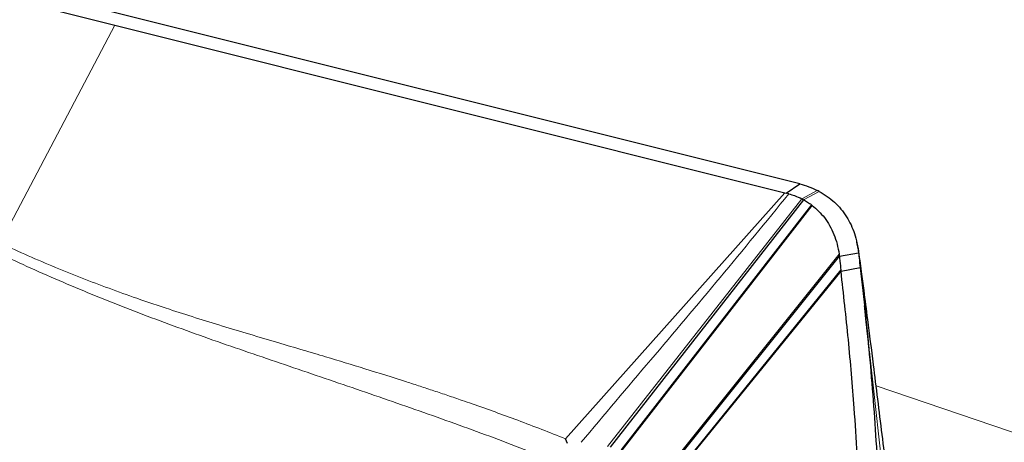
# Model space of a CAD drawing. Units: millimetres. Extents: x 15 to 204, y 6 to 291.
# Drawn here: x 41 to 46, y 99 to 101 of the extents above; entities that cross this region are included whole.
import ezdxf

# ---------------------------------------------------------------- set-up
doc = ezdxf.new("R2010")
doc.units = ezdxf.units.MM

msp = doc.modelspace()

# ---------------------------------------------------------------- linework, layer by layer
at = {"color": 7, "linetype": 'Continuous', "lineweight": 30}
for p, q in [((44.8562, 100.6076), (37.998, 102.3229)), ((39.2317, 101.95), (41.3577, 101.4182)), ((41.3577, 101.4182), (44.7795, 100.5624)), ((44.7868, 100.5605), (44.8562, 100.6076)), ((44.7795, 100.5624), (44.7868, 100.5605)), ((44.8009, 100.5569), (44.7868, 100.5605)), ((44.8763, 100.5267), (43.8876, 99.2639)), ((44.9158, 100.5015), (44.9205, 100.4979)), ((45.1555, 100.2776), (45.1483, 100.3095)), ((45.0589, 100.2379), (45.157, 100.2558)), ((44.1656, 99.1241), (45.0589, 100.2379)), ((44.1957, 99.0891), (45.0672, 100.1619)), ((45.0672, 100.1619), (45.1653, 100.1804)), ((43.6704, 99.2827), (43.6596, 99.3064))]:
    msp.add_line(p, q, dxfattribs=at)
at = {"color": 8, "linetype": 'Continuous', "lineweight": 0}
for p, q in [((41.3577, 101.4182), (40.7724, 100.3055)), ((43.6596, 99.3064), (44.7795, 100.5624)), ((44.946, 100.5745), (44.8675, 100.5313)), ((44.8763, 100.5267), (44.9558, 100.5694)), ((44.8675, 100.5313), (43.8735, 99.2667)), ((44.9158, 100.5015), (43.9434, 99.2502)), ((43.95, 99.2484), (44.9205, 100.4979)), ((44.1612, 99.1291), (45.0576, 100.2485)), ((44.1931, 99.0923), (45.0664, 100.1687)), ((45.4363, 97.7145), (45.2142, 99.7352)), ((52.2004, 97.2052), (45.2465, 99.5766))]:
    msp.add_line(p, q, dxfattribs=at)
at = {"color": 7, "linetype": 'Continuous', "lineweight": 30}
msp.add_arc((44.6833, 100.0596), 0.5781, 61.8695, 62.9685, dxfattribs=at)
for points, knots in [([(44.8562, 100.6076), (44.8719, 100.6032), (44.9034, 100.5944), (44.9318, 100.5812), (44.946, 100.5745)], [0, 0, 0, 0, 0.498406, 1, 1, 1, 1]), ([(44.8009, 100.5569), (44.8105, 100.554), (44.8337, 100.547), (44.855, 100.5371), (44.8675, 100.5313)], [0, 0, 0, 0, 0.4149559, 1, 1, 1, 1]), ([(44.9558, 100.5694), (44.983, 100.5521), (45.038, 100.517), (45.0976, 100.4422), (45.1407, 100.3548), (45.1515, 100.289), (45.157, 100.2558)], [0, 0, 0, 0, 0.245885, 0.498706, 0.746453, 1, 1, 1, 1]), ([(44.8675, 100.5313), (44.8686, 100.5307), (44.8707, 100.5296), (44.8736, 100.5281), (44.8754, 100.5271), (44.8763, 100.5267)], [0, 0, 0, 0, 0.388675, 0.694298, 1, 1, 1, 1]), ([(44.8763, 100.5267), (44.8832, 100.5228), (44.8969, 100.5151), (44.9095, 100.5061), (44.9158, 100.5015)], [0, 0, 0, 0, 0.499402, 1, 1, 1, 1]), ([(44.9205, 100.4979), (44.9424, 100.4781), (44.9763, 100.4474), (45.0099, 100.3948), (45.0314, 100.3494), (45.0483, 100.3009), (45.0545, 100.266), (45.0576, 100.2485)], [0, 0, 0, 0, 0.307524, 0.477537, 0.648867, 0.823822, 1, 1, 1, 1]), ([(45.4069, 98.233), (45.3928, 98.3555), (45.3647, 98.6004), (45.3214, 98.9659), (45.2774, 99.3296), (45.2379, 99.648), (45.2069, 99.8925), (45.1866, 100.0498), (45.1734, 100.1502), (45.1654, 100.2092), (45.1605, 100.2447), (45.1574, 100.2662), (45.1553, 100.2791), (45.1548, 100.2797), (45.1555, 100.2699), (45.1566, 100.2598), (45.157, 100.2558)], [0, 0, 0, 0, 0.158844, 0.317685, 0.480761, 0.643809, 0.753579, 0.828141, 0.8793, 0.914904, 0.933534, 0.952129, 0.968861, 0.982942, 0.993369, 1, 1, 1, 1]), ([(45.157, 100.2558), (45.1578, 100.2473), (45.1605, 100.2221), (45.1634, 100.197), (45.1653, 100.1804)], [0, 0, 0, 0, 0.338739, 1, 1, 1, 1]), ([(45.0576, 100.2485), (45.0577, 100.2476), (45.058, 100.2457), (45.0584, 100.2421), (45.0587, 100.2395), (45.0589, 100.2379)], [0, 0, 0, 0, 0.270796, 0.541505, 1, 1, 1, 1]), ([(45.0589, 100.2379), (45.0597, 100.2295), (45.062, 100.2064), (45.0647, 100.1833), (45.0664, 100.1687)], [0, 0, 0, 0, 0.363457, 1, 1, 1, 1]), ([(45.0664, 100.1687), (45.0665, 100.1681), (45.0666, 100.1669), (45.0669, 100.1646), (45.0671, 100.163), (45.0672, 100.1619)], [0, 0, 0, 0, 0.2636383, 0.5273208, 1, 1, 1, 1]), ([(45.1505, 99.2262), (45.1454, 99.305), (45.1327, 99.5004), (45.1062, 99.8124), (45.0802, 100.0454), (45.0672, 100.1619)], [0, 0, 0, 0, 0.2524637, 0.626194, 1, 1, 1, 1]), ([(45.1653, 100.1804), (45.1743, 100.1018), (45.2012, 99.8659), (45.2359, 99.4723), (45.2616, 99.0422), (45.2753, 98.6547), (45.2772, 98.4246), (45.2782, 98.3095)], [0, 0, 0, 0, 0.126213, 0.378648, 0.631181, 0.815571, 1, 1, 1, 1]), ([(45.2142, 99.7352), (45.2135, 99.742), (45.2122, 99.7541), (45.2087, 99.7855), (45.2055, 99.815), (45.2038, 99.8307), (45.2022, 99.8456), (45.2003, 99.863), (45.1978, 99.8862), (45.1946, 99.9162), (45.191, 99.9498), (45.1885, 99.9735), (45.1873, 99.9846)], [0, 0, 0, 0, 0.154571, 0.275972, 0.370727, 0.442573, 0.496001, 0.561877, 0.645538, 0.752951, 0.883931, 1, 1, 1, 1])]:
    msp.add_open_spline(points, degree=3, knots=knots, dxfattribs=at)
at = {"color": 8, "linetype": 'Continuous', "lineweight": 0}
for points, knots in [([(44.8009, 100.5569), (44.6843, 100.4141), (44.451, 100.1285), (44.0948, 99.7086), (43.8575, 99.4284), (43.7389, 99.2883)], [0, 0, 0, 0, 0.333392, 0.666693, 1, 1, 1, 1]), ([(40.7754, 100.3041), (40.8217, 100.2827), (40.9129, 100.2407), (41.0518, 100.1817), (41.1895, 100.1264), (41.3282, 100.0738), (41.4763, 100.0206), (41.624, 99.9709), (41.7701, 99.9241), (41.9072, 99.8817), (42.0474, 99.8395), (42.1851, 99.7985), (42.3144, 99.7603), (42.4632, 99.716), (42.6399, 99.6626), (42.8006, 99.6121), (42.9174, 99.5742), (42.9877, 99.551), (43.0592, 99.5271), (43.1244, 99.5049), (43.2443, 99.4634), (43.4222, 99.3994), (43.5788, 99.3381), (43.6596, 99.3064)], [0, 0, 0, 0, 0.053367, 0.105022, 0.155157, 0.20396, 0.253735, 0.311066, 0.356581, 0.402655, 0.449424, 0.497026, 0.54019, 0.578293, 0.645509, 0.717071, 0.740525, 0.764463, 0.788899, 0.813847, 0.831739, 0.913142, 1, 1, 1, 1]), ([(40.7468, 100.26), (40.8544, 100.2108), (41.0696, 100.1124), (41.4118, 99.9738), (41.7668, 99.8412), (42.1326, 99.7159), (42.5014, 99.591), (42.8681, 99.4647), (43.2299, 99.3364), (43.4635, 99.2465), (43.5804, 99.2016)], [0, 0, 0, 0, 0.124184, 0.248367, 0.372851, 0.497691, 0.622921, 0.748513, 0.874235, 1, 1, 1, 1])]:
    msp.add_open_spline(points, degree=3, knots=knots, dxfattribs=at)

doc.saveas('drawing.dxf')
